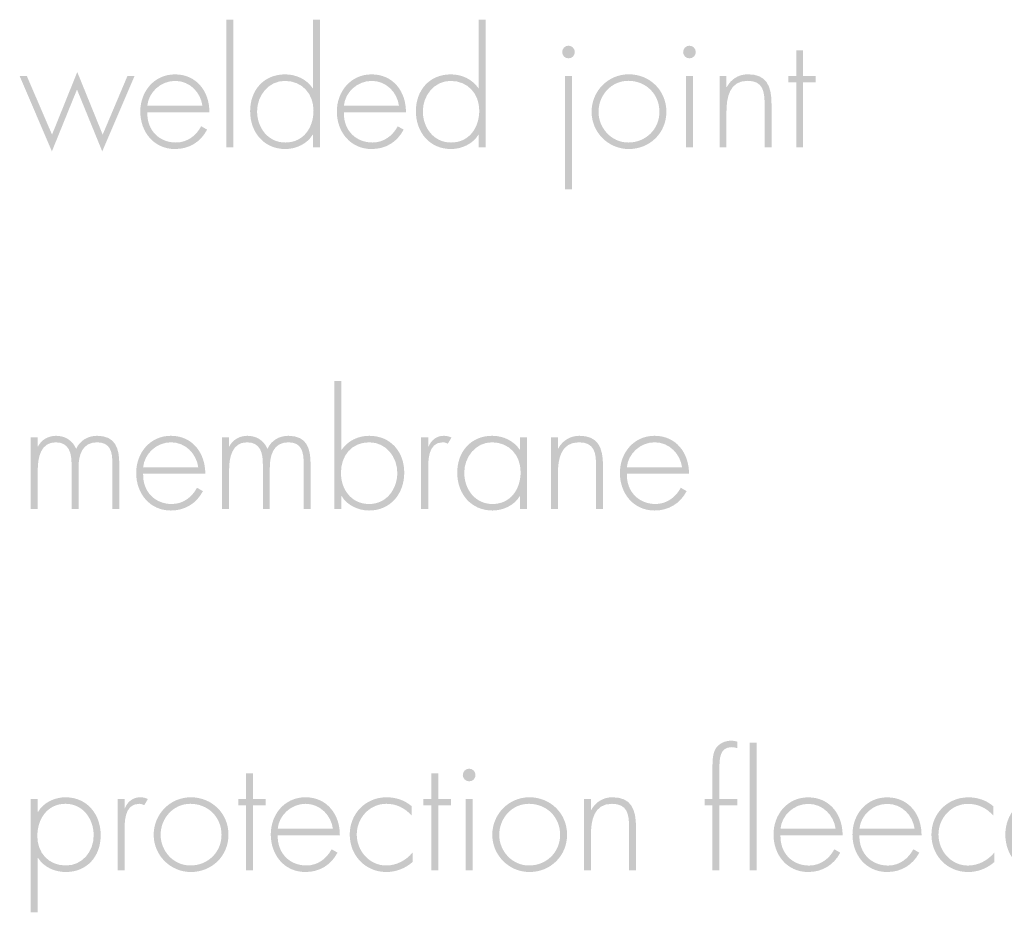
# Model space of a CAD drawing. Extents: x 43 to 173, y 75 to 205.
# Drawn here: x 97 to 111, y 151 to 163 of the extents above; entities that cross this region are included whole.
import ezdxf

# ---------------------------------------------------------------- set-up
doc = ezdxf.new("R2010")
doc.units = 0
doc.header["$MEASUREMENT"] = 0
doc.layers.add('LAYER_1', color=160, linetype='Continuous')

# ---------------------------------------------------------------- blocks, each defined once
blk = doc.blocks.new('AI9-BLK13')
at = {"layer": 'LAYER_1'}
h = blk.add_hatch(color=7, dxfattribs=at)
edge = h.paths.add_edge_path(flags=16)
edge.add_spline(control_points=[(-0.266, -0.847), (-0.266, -0.847), (-0.361, -0.847), (-0.361, -0.847), (-0.361, -0.847), (-0.361, 0.9), (-0.361, 0.9), (-0.361, 0.9), (-0.266, 0.9), (-0.266, 0.9), (-0.266, 0.9), (-0.266, -0.847), (-0.266, -0.847)], knot_values=[0, 0, 0, 0, 1, 1, 1, 2, 2, 2, 3, 3, 3, 4, 4, 4, 4], degree=3, periodic=0)
h = blk.add_hatch(color=7, dxfattribs=at)
edge = h.paths.add_edge_path(flags=16)
edge.add_spline(control_points=[(0.831, -0.341), (0.831, -0.114), (0.676, 0.063), (0.439, 0.063), (0.215, 0.063), (0.06, -0.14), (0.06, -0.351), (0.06, -0.576), (0.209, -0.779), (0.446, -0.779), (0.695, -0.779), (0.831, -0.576), (0.831, -0.341)], knot_values=[0, 0, 0, 0, 1, 1, 1, 2, 2, 2, 3, 3, 3, 4, 4, 4, 4], degree=3, periodic=0)
edge = h.paths.add_edge_path()
edge.add_spline(control_points=[(0.824, -0.671), (0.824, -0.671), (0.82, -0.671), (0.82, -0.671), (0.748, -0.796), (0.592, -0.868), (0.448, -0.868), (0.151, -0.868), (-0.035, -0.637), (-0.035, -0.351), (-0.035, -0.066), (0.149, 0.152), (0.443, 0.152), (0.594, 0.152), (0.738, 0.085), (0.82, -0.038), (0.82, -0.038), (0.824, -0.038), (0.824, -0.038), (0.824, -0.038), (0.824, 0.9), (0.824, 0.9), (0.824, 0.9), (0.92, 0.9), (0.92, 0.9), (0.92, 0.9), (0.92, -0.847), (0.92, -0.847), (0.92, -0.847), (0.824, -0.847), (0.824, -0.847), (0.824, -0.847), (0.824, -0.671), (0.824, -0.671)], knot_values=[0, 0, 0, 0, 1, 1, 1, 2, 2, 2, 3, 3, 3, 4, 4, 4, 5, 5, 5, 6, 6, 6, 7, 7, 7, 8, 8, 8, 9, 9, 9, 10, 10, 10, 11, 11, 11, 11], degree=3, periodic=0)
h = blk.add_hatch(color=7, dxfattribs=at)
edge = h.paths.add_edge_path(flags=16)
edge.add_spline(control_points=[(3.096, -0.341), (3.096, -0.114), (2.941, 0.063), (2.704, 0.063), (2.48, 0.063), (2.325, -0.14), (2.325, -0.351), (2.325, -0.576), (2.473, -0.779), (2.71, -0.779), (2.96, -0.779), (3.096, -0.576), (3.096, -0.341)], knot_values=[0, 0, 0, 0, 1, 1, 1, 2, 2, 2, 3, 3, 3, 4, 4, 4, 4], degree=3, periodic=0)
edge = h.paths.add_edge_path()
edge.add_spline(control_points=[(3.089, -0.671), (3.089, -0.671), (3.085, -0.671), (3.085, -0.671), (3.013, -0.796), (2.856, -0.868), (2.712, -0.868), (2.416, -0.868), (2.23, -0.637), (2.23, -0.351), (2.23, -0.066), (2.414, 0.152), (2.708, 0.152), (2.858, 0.152), (3.002, 0.085), (3.085, -0.038), (3.085, -0.038), (3.089, -0.038), (3.089, -0.038), (3.089, -0.038), (3.089, 0.9), (3.089, 0.9), (3.089, 0.9), (3.185, 0.9), (3.185, 0.9), (3.185, 0.9), (3.185, -0.847), (3.185, -0.847), (3.185, -0.847), (3.089, -0.847), (3.089, -0.847), (3.089, -0.847), (3.089, -0.671), (3.089, -0.671)], knot_values=[0, 0, 0, 0, 1, 1, 1, 2, 2, 2, 3, 3, 3, 4, 4, 4, 5, 5, 5, 6, 6, 6, 7, 7, 7, 8, 8, 8, 9, 9, 9, 10, 10, 10, 11, 11, 11, 11], degree=3, periodic=0)
h = blk.add_hatch(color=7, dxfattribs=at)
edge = h.paths.add_edge_path()
edge.add_spline(control_points=[(-2.742, -0.671), (-2.742, -0.671), (-2.397, 0.184), (-2.397, 0.184), (-2.397, 0.184), (-2.05, -0.671), (-2.05, -0.671), (-2.05, -0.671), (-1.711, 0.131), (-1.711, 0.131), (-1.711, 0.131), (-1.614, 0.131), (-1.614, 0.131), (-1.614, 0.131), (-2.056, -0.9), (-2.056, -0.9), (-2.056, -0.9), (-2.401, -0.055), (-2.401, -0.055), (-2.401, -0.055), (-2.744, -0.9), (-2.744, -0.9), (-2.744, -0.9), (-3.185, 0.131), (-3.185, 0.131), (-3.185, 0.131), (-3.087, 0.131), (-3.087, 0.131), (-3.087, 0.131), (-2.742, -0.671), (-2.742, -0.671)], knot_values=[0, 0, 0, 0, 1, 1, 1, 2, 2, 2, 3, 3, 3, 4, 4, 4, 5, 5, 5, 6, 6, 6, 7, 7, 7, 8, 8, 8, 9, 9, 9, 10, 10, 10, 10], degree=3, periodic=0)
h = blk.add_hatch(color=7, dxfattribs=at)
edge = h.paths.add_edge_path(flags=16)
edge.add_spline(control_points=[(-0.687, -0.277), (-0.71, -0.097), (-0.858, 0.063), (-1.059, 0.063), (-1.258, 0.063), (-1.423, -0.093), (-1.44, -0.277), (-1.44, -0.277), (-0.687, -0.277), (-0.687, -0.277)], knot_values=[0, 0, 0, 0, 1, 1, 1, 2, 2, 2, 3, 3, 3, 3], degree=3, periodic=0)
edge = h.paths.add_edge_path()
edge.add_spline(control_points=[(-1.44, -0.366), (-1.447, -0.614), (-1.275, -0.779), (-1.049, -0.779), (-0.896, -0.779), (-0.774, -0.688), (-0.704, -0.557), (-0.704, -0.557), (-0.623, -0.603), (-0.623, -0.603), (-0.712, -0.773), (-0.869, -0.868), (-1.062, -0.868), (-1.351, -0.868), (-1.536, -0.633), (-1.536, -0.356), (-1.536, -0.083), (-1.347, 0.152), (-1.062, 0.152), (-0.765, 0.152), (-0.589, -0.085), (-0.592, -0.366), (-0.592, -0.366), (-1.44, -0.366), (-1.44, -0.366)], knot_values=[0, 0, 0, 0, 1, 1, 1, 2, 2, 2, 3, 3, 3, 4, 4, 4, 5, 5, 5, 6, 6, 6, 7, 7, 7, 8, 8, 8, 8], degree=3, periodic=0)
h = blk.add_hatch(color=7, dxfattribs=at)
edge = h.paths.add_edge_path()
edge.add_spline(control_points=[(1.999, -0.277), (1.976, -0.097), (1.828, 0.063), (1.627, 0.063), (1.428, 0.063), (1.263, -0.093), (1.246, -0.277), (1.246, -0.277), (1.999, -0.277), (1.999, -0.277)], knot_values=[0, 0, 0, 0, 1, 1, 1, 2, 2, 2, 3, 3, 3, 3], degree=3, periodic=0)
edge = h.paths.add_edge_path()
edge.add_spline(control_points=[(1.246, -0.366), (1.239, -0.614), (1.411, -0.779), (1.637, -0.779), (1.79, -0.779), (1.912, -0.688), (1.982, -0.557), (1.982, -0.557), (2.063, -0.603), (2.063, -0.603), (1.974, -0.773), (1.817, -0.868), (1.625, -0.868), (1.335, -0.868), (1.15, -0.633), (1.15, -0.356), (1.15, -0.083), (1.339, 0.152), (1.625, 0.152), (1.921, 0.152), (2.097, -0.085), (2.094, -0.366), (2.094, -0.366), (1.246, -0.366), (1.246, -0.366)], knot_values=[0, 0, 0, 0, 1, 1, 1, 2, 2, 2, 3, 3, 3, 4, 4, 4, 5, 5, 5, 6, 6, 6, 7, 7, 7, 8, 8, 8, 8], degree=3, periodic=0)
blk = doc.blocks.new('AI9-BLK12')
at = {"layer": 'LAYER_1'}
h = blk.add_hatch(color=7, dxfattribs=at)
edge = h.paths.add_edge_path()
edge.add_spline(control_points=[(-1.599, -0.981), (-1.599, -0.981), (-1.694, -0.981), (-1.694, -0.981), (-1.694, -0.981), (-1.694, 0.568), (-1.694, 0.568), (-1.694, 0.568), (-1.599, 0.568), (-1.599, 0.568), (-1.599, 0.568), (-1.599, -0.981), (-1.599, -0.981)], knot_values=[0, 0, 0, 0, 1, 1, 1, 2, 2, 2, 3, 3, 3, 4, 4, 4, 4], degree=3, periodic=0)
edge = h.paths.add_edge_path()
edge.add_spline(control_points=[(-1.559, 0.894), (-1.559, 0.846), (-1.597, 0.808), (-1.646, 0.808), (-1.694, 0.808), (-1.732, 0.846), (-1.732, 0.894), (-1.732, 0.941), (-1.694, 0.981), (-1.646, 0.981), (-1.597, 0.981), (-1.559, 0.941), (-1.559, 0.894)], knot_values=[0, 0, 0, 0, 1, 1, 1, 2, 2, 2, 3, 3, 3, 4, 4, 4, 4], degree=3, periodic=0)
h = blk.add_hatch(color=7, dxfattribs=at)
edge = h.paths.add_edge_path(flags=16)
edge.add_spline(control_points=[(0.054, 0.568), (0.054, 0.568), (-0.041, 0.568), (-0.041, 0.568), (-0.041, 0.568), (-0.041, -0.41), (-0.041, -0.41), (-0.041, -0.41), (0.054, -0.41), (0.054, -0.41), (0.054, -0.41), (0.054, 0.568), (0.054, 0.568)], knot_values=[0, 0, 0, 0, 1, 1, 1, 2, 2, 2, 3, 3, 3, 4, 4, 4, 4], degree=3, periodic=0)
edge = h.paths.add_edge_path(flags=16)
edge.add_spline(control_points=[(0.007, 0.981), (-0.041, 0.981), (-0.079, 0.941), (-0.079, 0.894), (-0.079, 0.846), (-0.041, 0.808), (0.007, 0.808), (0.056, 0.808), (0.094, 0.846), (0.094, 0.894), (0.094, 0.941), (0.056, 0.981), (0.007, 0.981)], knot_values=[0, 0, 0, 0, 1, 1, 1, 2, 2, 2, 3, 3, 3, 4, 4, 4, 4], degree=3, periodic=0)
h = blk.add_hatch(color=7, dxfattribs=at)
edge = h.paths.add_edge_path(flags=16)
edge.add_spline(control_points=[(1.561, -0.41), (1.561, -0.41), (1.466, -0.41), (1.466, -0.41), (1.466, -0.41), (1.466, 0.479), (1.466, 0.479), (1.466, 0.479), (1.358, 0.479), (1.358, 0.479), (1.358, 0.479), (1.358, 0.568), (1.358, 0.568), (1.358, 0.568), (1.466, 0.568), (1.466, 0.568), (1.466, 0.568), (1.466, 0.918), (1.466, 0.918), (1.466, 0.918), (1.561, 0.918), (1.561, 0.918), (1.561, 0.918), (1.561, 0.568), (1.561, 0.568), (1.561, 0.568), (1.732, 0.568), (1.732, 0.568), (1.732, 0.568), (1.732, 0.479), (1.732, 0.479), (1.732, 0.479), (1.561, 0.479), (1.561, 0.479), (1.561, 0.479), (1.561, -0.41), (1.561, -0.41)], knot_values=[0, 0, 0, 0, 1, 1, 1, 2, 2, 2, 3, 3, 3, 4, 4, 4, 5, 5, 5, 6, 6, 6, 7, 7, 7, 8, 8, 8, 9, 9, 9, 10, 10, 10, 11, 11, 11, 12, 12, 12, 12], degree=3, periodic=0)
h = blk.add_hatch(color=7, dxfattribs=at)
edge = h.paths.add_edge_path(flags=16)
edge.add_spline(control_points=[(-1.235, 0.077), (-1.235, -0.145), (-1.059, -0.342), (-0.829, -0.342), (-0.59, -0.342), (-0.403, -0.16), (-0.403, 0.077), (-0.403, 0.319), (-0.587, 0.501), (-0.829, 0.501), (-1.062, 0.501), (-1.235, 0.304), (-1.235, 0.077)], knot_values=[0, 0, 0, 0, 1, 1, 1, 2, 2, 2, 3, 3, 3, 4, 4, 4, 4], degree=3, periodic=0)
edge = h.paths.add_edge_path()
edge.add_spline(control_points=[(-0.308, 0.079), (-0.308, -0.211), (-0.534, -0.431), (-0.822, -0.431), (-1.104, -0.431), (-1.33, -0.2), (-1.33, 0.077), (-1.33, 0.359), (-1.106, 0.59), (-0.822, 0.59), (-0.534, 0.59), (-0.308, 0.369), (-0.308, 0.079)], knot_values=[0, 0, 0, 0, 1, 1, 1, 2, 2, 2, 3, 3, 3, 4, 4, 4, 4], degree=3, periodic=0)
h = blk.add_hatch(color=7, dxfattribs=at)
edge = h.paths.add_edge_path()
edge.add_spline(control_points=[(0.513, 0.416), (0.513, 0.416), (0.518, 0.416), (0.518, 0.416), (0.575, 0.524), (0.68, 0.59), (0.807, 0.59), (1.06, 0.59), (1.129, 0.433), (1.129, 0.181), (1.129, 0.181), (1.129, -0.41), (1.129, -0.41), (1.129, -0.41), (1.034, -0.41), (1.034, -0.41), (1.034, -0.41), (1.034, 0.181), (1.034, 0.181), (1.034, 0.357), (1.013, 0.501), (0.799, 0.501), (0.554, 0.501), (0.513, 0.272), (0.513, 0.073), (0.513, 0.073), (0.513, -0.41), (0.513, -0.41), (0.513, -0.41), (0.418, -0.41), (0.418, -0.41), (0.418, -0.41), (0.418, 0.568), (0.418, 0.568), (0.418, 0.568), (0.513, 0.568), (0.513, 0.568), (0.513, 0.568), (0.513, 0.416), (0.513, 0.416)], knot_values=[0, 0, 0, 0, 1, 1, 1, 2, 2, 2, 3, 3, 3, 4, 4, 4, 5, 5, 5, 6, 6, 6, 7, 7, 7, 8, 8, 8, 9, 9, 9, 10, 10, 10, 11, 11, 11, 12, 12, 12, 13, 13, 13, 13], degree=3, periodic=0)
blk = doc.blocks.new('AI9-BLK10')
at = {"layer": 'LAYER_1'}
h = blk.add_hatch(color=7, dxfattribs=at)
edge = h.paths.add_edge_path(flags=16)
edge.add_spline(control_points=[(0.511, -0.367), (0.511, -0.153), (0.357, 0.048), (0.13, 0.048), (-0.117, 0.048), (-0.259, -0.137), (-0.259, -0.369), (-0.259, -0.598), (-0.115, -0.795), (0.126, -0.795), (0.365, -0.795), (0.511, -0.592), (0.511, -0.367)], knot_values=[0, 0, 0, 0, 1, 1, 1, 2, 2, 2, 3, 3, 3, 4, 4, 4, 4], degree=3, periodic=0)
edge = h.paths.add_edge_path()
edge.add_spline(control_points=[(-0.348, 0.884), (-0.348, 0.884), (-0.253, 0.884), (-0.253, 0.884), (-0.253, 0.884), (-0.253, -0.054), (-0.253, -0.054), (-0.253, -0.054), (-0.249, -0.054), (-0.249, -0.054), (-0.166, 0.069), (-0.022, 0.137), (0.128, 0.137), (0.42, 0.137), (0.606, -0.082), (0.606, -0.367), (0.606, -0.653), (0.42, -0.884), (0.124, -0.884), (-0.02, -0.884), (-0.177, -0.812), (-0.249, -0.687), (-0.249, -0.687), (-0.253, -0.687), (-0.253, -0.687), (-0.253, -0.687), (-0.253, -0.863), (-0.253, -0.863), (-0.253, -0.863), (-0.348, -0.863), (-0.348, -0.863), (-0.348, -0.863), (-0.348, 0.884), (-0.348, 0.884)], knot_values=[0, 0, 0, 0, 1, 1, 1, 2, 2, 2, 3, 3, 3, 4, 4, 4, 5, 5, 5, 6, 6, 6, 7, 7, 7, 8, 8, 8, 9, 9, 9, 10, 10, 10, 11, 11, 11, 11], degree=3, periodic=0)
h = blk.add_hatch(color=7, dxfattribs=at)
edge = h.paths.add_edge_path()
edge.add_spline(control_points=[(-4.402, -0.007), (-4.402, -0.007), (-4.397, -0.007), (-4.397, -0.007), (-4.353, 0.084), (-4.255, 0.137), (-4.152, 0.137), (-4.027, 0.137), (-3.927, 0.073), (-3.877, -0.041), (-3.824, 0.075), (-3.716, 0.137), (-3.591, 0.137), (-3.339, 0.137), (-3.288, -0.035), (-3.288, -0.249), (-3.288, -0.249), (-3.288, -0.863), (-3.288, -0.863), (-3.288, -0.863), (-3.383, -0.863), (-3.383, -0.863), (-3.383, -0.863), (-3.383, -0.236), (-3.383, -0.236), (-3.383, -0.086), (-3.407, 0.048), (-3.593, 0.048), (-3.796, 0.048), (-3.845, -0.13), (-3.845, -0.299), (-3.845, -0.299), (-3.845, -0.863), (-3.845, -0.863), (-3.845, -0.863), (-3.94, -0.863), (-3.94, -0.863), (-3.94, -0.863), (-3.94, -0.259), (-3.94, -0.259), (-3.94, -0.107), (-3.968, 0.048), (-4.158, 0.048), (-4.363, 0.048), (-4.402, -0.166), (-4.402, -0.325), (-4.402, -0.325), (-4.402, -0.863), (-4.402, -0.863), (-4.402, -0.863), (-4.497, -0.863), (-4.497, -0.863), (-4.497, -0.863), (-4.497, 0.115), (-4.497, 0.115), (-4.497, 0.115), (-4.402, 0.115), (-4.402, 0.115), (-4.402, 0.115), (-4.402, -0.007), (-4.402, -0.007)], knot_values=[0, 0, 0, 0, 1, 1, 1, 2, 2, 2, 3, 3, 3, 4, 4, 4, 5, 5, 5, 6, 6, 6, 7, 7, 7, 8, 8, 8, 9, 9, 9, 10, 10, 10, 11, 11, 11, 12, 12, 12, 13, 13, 13, 14, 14, 14, 15, 15, 15, 16, 16, 16, 17, 17, 17, 18, 18, 18, 19, 19, 19, 20, 20, 20, 20], degree=3, periodic=0)
h = blk.add_hatch(color=7, dxfattribs=at)
edge = h.paths.add_edge_path()
edge.add_spline(control_points=[(-2.209, -0.293), (-2.232, -0.113), (-2.38, 0.048), (-2.581, 0.048), (-2.78, 0.048), (-2.945, -0.109), (-2.962, -0.293), (-2.962, -0.293), (-2.209, -0.293), (-2.209, -0.293)], knot_values=[0, 0, 0, 0, 1, 1, 1, 2, 2, 2, 3, 3, 3, 3], degree=3, periodic=0)
edge = h.paths.add_edge_path()
edge.add_spline(control_points=[(-2.962, -0.382), (-2.969, -0.63), (-2.797, -0.795), (-2.571, -0.795), (-2.418, -0.795), (-2.295, -0.704), (-2.226, -0.573), (-2.226, -0.573), (-2.145, -0.619), (-2.145, -0.619), (-2.234, -0.788), (-2.391, -0.884), (-2.583, -0.884), (-2.873, -0.884), (-3.057, -0.649), (-3.057, -0.371), (-3.057, -0.098), (-2.869, 0.137), (-2.583, 0.137), (-2.287, 0.137), (-2.111, -0.101), (-2.113, -0.382), (-2.113, -0.382), (-2.962, -0.382), (-2.962, -0.382)], knot_values=[0, 0, 0, 0, 1, 1, 1, 2, 2, 2, 3, 3, 3, 4, 4, 4, 5, 5, 5, 6, 6, 6, 7, 7, 7, 8, 8, 8, 8], degree=3, periodic=0)
h = blk.add_hatch(color=7, dxfattribs=at)
edge = h.paths.add_edge_path(flags=16)
edge.add_spline(control_points=[(-1.787, -0.007), (-1.787, -0.007), (-1.783, -0.007), (-1.783, -0.007), (-1.739, 0.084), (-1.641, 0.137), (-1.538, 0.137), (-1.413, 0.137), (-1.313, 0.073), (-1.263, -0.041), (-1.21, 0.075), (-1.102, 0.137), (-0.977, 0.137), (-0.725, 0.137), (-0.674, -0.035), (-0.674, -0.249), (-0.674, -0.249), (-0.674, -0.863), (-0.674, -0.863), (-0.674, -0.863), (-0.769, -0.863), (-0.769, -0.863), (-0.769, -0.863), (-0.769, -0.236), (-0.769, -0.236), (-0.769, -0.086), (-0.793, 0.048), (-0.979, 0.048), (-1.182, 0.048), (-1.231, -0.13), (-1.231, -0.299), (-1.231, -0.299), (-1.231, -0.863), (-1.231, -0.863), (-1.231, -0.863), (-1.326, -0.863), (-1.326, -0.863), (-1.326, -0.863), (-1.326, -0.259), (-1.326, -0.259), (-1.326, -0.107), (-1.353, 0.048), (-1.544, 0.048), (-1.749, 0.048), (-1.787, -0.166), (-1.787, -0.325), (-1.787, -0.325), (-1.787, -0.863), (-1.787, -0.863), (-1.787, -0.863), (-1.883, -0.863), (-1.883, -0.863), (-1.883, -0.863), (-1.883, 0.115), (-1.883, 0.115), (-1.883, 0.115), (-1.787, 0.115), (-1.787, 0.115), (-1.787, 0.115), (-1.787, -0.007), (-1.787, -0.007)], knot_values=[0, 0, 0, 0, 1, 1, 1, 2, 2, 2, 3, 3, 3, 4, 4, 4, 5, 5, 5, 6, 6, 6, 7, 7, 7, 8, 8, 8, 9, 9, 9, 10, 10, 10, 11, 11, 11, 12, 12, 12, 13, 13, 13, 14, 14, 14, 15, 15, 15, 16, 16, 16, 17, 17, 17, 18, 18, 18, 19, 19, 19, 20, 20, 20, 20], degree=3, periodic=0)
h = blk.add_hatch(color=7, dxfattribs=at)
edge = h.paths.add_edge_path()
edge.add_spline(control_points=[(0.933, -0.012), (0.933, -0.012), (0.937, -0.012), (0.937, -0.012), (0.975, 0.077), (1.045, 0.137), (1.148, 0.137), (1.186, 0.137), (1.218, 0.128), (1.252, 0.113), (1.252, 0.113), (1.201, 0.029), (1.201, 0.029), (1.178, 0.041), (1.159, 0.048), (1.134, 0.048), (0.92, 0.048), (0.933, -0.219), (0.933, -0.363), (0.933, -0.363), (0.933, -0.863), (0.933, -0.863), (0.933, -0.863), (0.837, -0.863), (0.837, -0.863), (0.837, -0.863), (0.837, 0.115), (0.837, 0.115), (0.837, 0.115), (0.933, 0.115), (0.933, 0.115), (0.933, 0.115), (0.933, -0.012), (0.933, -0.012)], knot_values=[0, 0, 0, 0, 1, 1, 1, 2, 2, 2, 3, 3, 3, 4, 4, 4, 5, 5, 5, 6, 6, 6, 7, 7, 7, 8, 8, 8, 9, 9, 9, 10, 10, 10, 11, 11, 11, 11], degree=3, periodic=0)
h = blk.add_hatch(color=7, dxfattribs=at)
edge = h.paths.add_edge_path(flags=16)
edge.add_spline(control_points=[(1.426, -0.367), (1.426, -0.592), (1.574, -0.795), (1.811, -0.795), (2.061, -0.795), (2.196, -0.592), (2.196, -0.357), (2.196, -0.13), (2.041, 0.048), (1.804, 0.048), (1.58, 0.048), (1.426, -0.156), (1.426, -0.367)], knot_values=[0, 0, 0, 0, 1, 1, 1, 2, 2, 2, 3, 3, 3, 4, 4, 4, 4], degree=3, periodic=0)
edge = h.paths.add_edge_path()
edge.add_spline(control_points=[(2.285, -0.863), (2.285, -0.863), (2.19, -0.863), (2.19, -0.863), (2.19, -0.863), (2.19, -0.687), (2.19, -0.687), (2.19, -0.687), (2.185, -0.687), (2.185, -0.687), (2.113, -0.812), (1.957, -0.884), (1.813, -0.884), (1.517, -0.884), (1.33, -0.653), (1.33, -0.367), (1.33, -0.082), (1.515, 0.137), (1.809, 0.137), (1.959, 0.137), (2.103, 0.069), (2.185, -0.054), (2.185, -0.054), (2.19, -0.054), (2.19, -0.054), (2.19, -0.054), (2.19, 0.115), (2.19, 0.115), (2.19, 0.115), (2.285, 0.115), (2.285, 0.115), (2.285, 0.115), (2.285, -0.863), (2.285, -0.863)], knot_values=[0, 0, 0, 0, 1, 1, 1, 2, 2, 2, 3, 3, 3, 4, 4, 4, 5, 5, 5, 6, 6, 6, 7, 7, 7, 8, 8, 8, 9, 9, 9, 10, 10, 10, 11, 11, 11, 11], degree=3, periodic=0)
h = blk.add_hatch(color=7, dxfattribs=at)
edge = h.paths.add_edge_path()
edge.add_spline(control_points=[(2.706, -0.037), (2.706, -0.037), (2.71, -0.037), (2.71, -0.037), (2.768, 0.071), (2.873, 0.137), (3, 0.137), (3.252, 0.137), (3.322, -0.02), (3.322, -0.272), (3.322, -0.272), (3.322, -0.863), (3.322, -0.863), (3.322, -0.863), (3.227, -0.863), (3.227, -0.863), (3.227, -0.863), (3.227, -0.272), (3.227, -0.272), (3.227, -0.096), (3.206, 0.048), (2.992, 0.048), (2.746, 0.048), (2.706, -0.181), (2.706, -0.38), (2.706, -0.38), (2.706, -0.863), (2.706, -0.863), (2.706, -0.863), (2.611, -0.863), (2.611, -0.863), (2.611, -0.863), (2.611, 0.115), (2.611, 0.115), (2.611, 0.115), (2.706, 0.115), (2.706, 0.115), (2.706, 0.115), (2.706, -0.037), (2.706, -0.037)], knot_values=[0, 0, 0, 0, 1, 1, 1, 2, 2, 2, 3, 3, 3, 4, 4, 4, 5, 5, 5, 6, 6, 6, 7, 7, 7, 8, 8, 8, 9, 9, 9, 10, 10, 10, 11, 11, 11, 12, 12, 12, 13, 13, 13, 13], degree=3, periodic=0)
h = blk.add_hatch(color=7, dxfattribs=at)
edge = h.paths.add_edge_path()
edge.add_spline(control_points=[(3.648, -0.293), (3.665, -0.109), (3.83, 0.048), (4.029, 0.048), (4.23, 0.048), (4.378, -0.113), (4.402, -0.293), (4.402, -0.293), (3.648, -0.293), (3.648, -0.293)], knot_values=[0, 0, 0, 0, 1, 1, 1, 2, 2, 2, 3, 3, 3, 3], degree=3, periodic=0)
edge = h.paths.add_edge_path(flags=16)
edge.add_spline(control_points=[(4.497, -0.382), (4.499, -0.101), (4.323, 0.137), (4.027, 0.137), (3.741, 0.137), (3.553, -0.098), (3.553, -0.371), (3.553, -0.649), (3.737, -0.884), (4.027, -0.884), (4.22, -0.884), (4.376, -0.788), (4.465, -0.619), (4.465, -0.619), (4.385, -0.573), (4.385, -0.573), (4.315, -0.704), (4.192, -0.795), (4.04, -0.795), (3.813, -0.795), (3.642, -0.63), (3.648, -0.382), (3.648, -0.382), (4.497, -0.382), (4.497, -0.382)], knot_values=[0, 0, 0, 0, 1, 1, 1, 2, 2, 2, 3, 3, 3, 4, 4, 4, 5, 5, 5, 6, 6, 6, 7, 7, 7, 8, 8, 8, 8], degree=3, periodic=0)
blk = doc.blocks.new('AI9-BLK8')
at = {"layer": 'LAYER_1'}
h = blk.add_hatch(color=7, dxfattribs=at)
edge = h.paths.add_edge_path()
edge.add_spline(control_points=[(1.902, 0.568), (1.902, 0.568), (1.807, 0.568), (1.807, 0.568), (1.807, 0.568), (1.807, -0.41), (1.807, -0.41), (1.807, -0.41), (1.902, -0.41), (1.902, -0.41), (1.902, -0.41), (1.902, 0.568), (1.902, 0.568)], knot_values=[0, 0, 0, 0, 1, 1, 1, 2, 2, 2, 3, 3, 3, 4, 4, 4, 4], degree=3, periodic=0)
edge = h.paths.add_edge_path()
edge.add_spline(control_points=[(1.855, 0.981), (1.807, 0.981), (1.768, 0.941), (1.768, 0.894), (1.768, 0.846), (1.807, 0.808), (1.855, 0.808), (1.904, 0.808), (1.942, 0.846), (1.942, 0.894), (1.942, 0.941), (1.904, 0.981), (1.855, 0.981)], knot_values=[0, 0, 0, 0, 1, 1, 1, 2, 2, 2, 3, 3, 3, 4, 4, 4, 4], degree=3, periodic=0)
h = blk.add_hatch(color=7, dxfattribs=at)
edge = h.paths.add_edge_path(flags=16)
edge.add_spline(control_points=[(-1.098, 0.479), (-1.098, 0.479), (-0.926, 0.479), (-0.926, 0.479), (-0.926, 0.479), (-0.926, 0.568), (-0.926, 0.568), (-0.926, 0.568), (-1.098, 0.568), (-1.098, 0.568), (-1.098, 0.568), (-1.098, 0.918), (-1.098, 0.918), (-1.098, 0.918), (-1.193, 0.918), (-1.193, 0.918), (-1.193, 0.918), (-1.193, 0.568), (-1.193, 0.568), (-1.193, 0.568), (-1.301, 0.568), (-1.301, 0.568), (-1.301, 0.568), (-1.301, 0.479), (-1.301, 0.479), (-1.301, 0.479), (-1.193, 0.479), (-1.193, 0.479), (-1.193, 0.479), (-1.193, -0.41), (-1.193, -0.41), (-1.193, -0.41), (-1.098, -0.41), (-1.098, -0.41), (-1.098, -0.41), (-1.098, 0.479), (-1.098, 0.479)], knot_values=[0, 0, 0, 0, 1, 1, 1, 2, 2, 2, 3, 3, 3, 4, 4, 4, 5, 5, 5, 6, 6, 6, 7, 7, 7, 8, 8, 8, 9, 9, 9, 10, 10, 10, 11, 11, 11, 12, 12, 12, 12], degree=3, periodic=0)
h = blk.add_hatch(color=7, dxfattribs=at)
edge = h.paths.add_edge_path(flags=16)
edge.add_spline(control_points=[(1.434, 0.479), (1.434, 0.479), (1.606, 0.479), (1.606, 0.479), (1.606, 0.479), (1.606, 0.568), (1.606, 0.568), (1.606, 0.568), (1.434, 0.568), (1.434, 0.568), (1.434, 0.568), (1.434, 0.918), (1.434, 0.918), (1.434, 0.918), (1.339, 0.918), (1.339, 0.918), (1.339, 0.918), (1.339, 0.568), (1.339, 0.568), (1.339, 0.568), (1.231, 0.568), (1.231, 0.568), (1.231, 0.568), (1.231, 0.479), (1.231, 0.479), (1.231, 0.479), (1.339, 0.479), (1.339, 0.479), (1.339, 0.479), (1.339, -0.41), (1.339, -0.41), (1.339, -0.41), (1.434, -0.41), (1.434, -0.41), (1.434, -0.41), (1.434, 0.479), (1.434, 0.479)], knot_values=[0, 0, 0, 0, 1, 1, 1, 2, 2, 2, 3, 3, 3, 4, 4, 4, 5, 5, 5, 6, 6, 6, 7, 7, 7, 8, 8, 8, 9, 9, 9, 10, 10, 10, 11, 11, 11, 12, 12, 12, 12], degree=3, periodic=0)
h = blk.add_hatch(color=7, dxfattribs=at)
edge = h.paths.add_edge_path(flags=16)
edge.add_spline(control_points=[(-4.046, 0.058), (-4.046, -0.17), (-3.891, -0.342), (-3.657, -0.342), (-3.428, -0.342), (-3.276, -0.149), (-3.276, 0.069), (-3.276, 0.293), (-3.422, 0.501), (-3.661, 0.501), (-3.91, 0.501), (-4.046, 0.293), (-4.046, 0.058)], knot_values=[0, 0, 0, 0, 1, 1, 1, 2, 2, 2, 3, 3, 3, 4, 4, 4, 4], degree=3, periodic=0)
edge = h.paths.add_edge_path()
edge.add_spline(control_points=[(-4.04, 0.393), (-4.04, 0.393), (-4.035, 0.393), (-4.035, 0.393), (-3.963, 0.518), (-3.807, 0.59), (-3.663, 0.59), (-3.364, 0.59), (-3.18, 0.357), (-3.18, 0.071), (-3.18, -0.215), (-3.364, -0.431), (-3.659, -0.431), (-3.809, -0.431), (-3.955, -0.365), (-4.035, -0.24), (-4.035, -0.24), (-4.04, -0.24), (-4.04, -0.24), (-4.04, -0.24), (-4.04, -0.981), (-4.04, -0.981), (-4.04, -0.981), (-4.135, -0.981), (-4.135, -0.981), (-4.135, -0.981), (-4.135, 0.568), (-4.135, 0.568), (-4.135, 0.568), (-4.04, 0.568), (-4.04, 0.568), (-4.04, 0.568), (-4.04, 0.393), (-4.04, 0.393)], knot_values=[0, 0, 0, 0, 1, 1, 1, 2, 2, 2, 3, 3, 3, 4, 4, 4, 5, 5, 5, 6, 6, 6, 7, 7, 7, 8, 8, 8, 9, 9, 9, 10, 10, 10, 11, 11, 11, 11], degree=3, periodic=0)
h = blk.add_hatch(color=7, dxfattribs=at)
edge = h.paths.add_edge_path(flags=16)
edge.add_spline(control_points=[(-2.854, 0.568), (-2.854, 0.568), (-2.95, 0.568), (-2.95, 0.568), (-2.95, 0.568), (-2.95, -0.41), (-2.95, -0.41), (-2.95, -0.41), (-2.854, -0.41), (-2.854, -0.41), (-2.854, -0.41), (-2.854, 0.09), (-2.854, 0.09), (-2.854, 0.234), (-2.867, 0.501), (-2.653, 0.501), (-2.628, 0.501), (-2.609, 0.494), (-2.585, 0.482), (-2.585, 0.482), (-2.535, 0.566), (-2.535, 0.566), (-2.569, 0.581), (-2.6, 0.59), (-2.638, 0.59), (-2.742, 0.59), (-2.812, 0.53), (-2.85, 0.441), (-2.85, 0.441), (-2.854, 0.441), (-2.854, 0.441), (-2.854, 0.441), (-2.854, 0.568), (-2.854, 0.568)], knot_values=[0, 0, 0, 0, 1, 1, 1, 2, 2, 2, 3, 3, 3, 4, 4, 4, 5, 5, 5, 6, 6, 6, 7, 7, 7, 8, 8, 8, 9, 9, 9, 10, 10, 10, 11, 11, 11, 11], degree=3, periodic=0)
h = blk.add_hatch(color=7, dxfattribs=at)
edge = h.paths.add_edge_path(flags=16)
edge.add_spline(control_points=[(-2.361, 0.077), (-2.361, -0.145), (-2.185, -0.342), (-1.955, -0.342), (-1.716, -0.342), (-1.529, -0.16), (-1.529, 0.077), (-1.529, 0.319), (-1.713, 0.501), (-1.955, 0.501), (-2.188, 0.501), (-2.361, 0.304), (-2.361, 0.077)], knot_values=[0, 0, 0, 0, 1, 1, 1, 2, 2, 2, 3, 3, 3, 4, 4, 4, 4], degree=3, periodic=0)
edge = h.paths.add_edge_path()
edge.add_spline(control_points=[(-1.434, 0.079), (-1.434, -0.211), (-1.66, -0.431), (-1.948, -0.431), (-2.23, -0.431), (-2.456, -0.2), (-2.456, 0.077), (-2.456, 0.359), (-2.232, 0.59), (-1.948, 0.59), (-1.66, 0.59), (-1.434, 0.369), (-1.434, 0.079)], knot_values=[0, 0, 0, 0, 1, 1, 1, 2, 2, 2, 3, 3, 3, 4, 4, 4, 4], degree=3, periodic=0)
h = blk.add_hatch(color=7, dxfattribs=at)
edge = h.paths.add_edge_path(flags=16)
edge.add_spline(control_points=[(-0.007, 0.16), (-0.031, 0.34), (-0.179, 0.501), (-0.38, 0.501), (-0.579, 0.501), (-0.744, 0.344), (-0.761, 0.16), (-0.761, 0.16), (-0.007, 0.16), (-0.007, 0.16)], knot_values=[0, 0, 0, 0, 1, 1, 1, 2, 2, 2, 3, 3, 3, 3], degree=3, periodic=0)
edge = h.paths.add_edge_path()
edge.add_spline(control_points=[(-0.761, 0.071), (-0.767, -0.177), (-0.596, -0.342), (-0.369, -0.342), (-0.217, -0.342), (-0.094, -0.251), (-0.024, -0.12), (-0.024, -0.12), (0.056, -0.166), (0.056, -0.166), (-0.033, -0.335), (-0.189, -0.431), (-0.382, -0.431), (-0.672, -0.431), (-0.856, -0.196), (-0.856, 0.082), (-0.856, 0.355), (-0.668, 0.59), (-0.382, 0.59), (-0.086, 0.59), (0.09, 0.353), (0.088, 0.071), (0.088, 0.071), (-0.761, 0.071), (-0.761, 0.071)], knot_values=[0, 0, 0, 0, 1, 1, 1, 2, 2, 2, 3, 3, 3, 4, 4, 4, 5, 5, 5, 6, 6, 6, 7, 7, 7, 8, 8, 8, 8], degree=3, periodic=0)
h = blk.add_hatch(color=7, dxfattribs=at)
edge = h.paths.add_edge_path()
edge.add_spline(control_points=[(1.068, 0.469), (0.971, 0.551), (0.854, 0.59), (0.727, 0.59), (0.439, 0.59), (0.223, 0.365), (0.223, 0.082), (0.223, -0.204), (0.435, -0.431), (0.725, -0.431), (0.856, -0.431), (0.981, -0.382), (1.081, -0.295), (1.081, -0.295), (1.081, -0.166), (1.081, -0.166), (0.992, -0.274), (0.86, -0.342), (0.721, -0.342), (0.49, -0.342), (0.319, -0.141), (0.319, 0.082), (0.319, 0.304), (0.492, 0.501), (0.723, 0.501), (0.863, 0.501), (0.975, 0.443), (1.068, 0.342), (1.068, 0.342), (1.068, 0.469), (1.068, 0.469)], knot_values=[0, 0, 0, 0, 1, 1, 1, 2, 2, 2, 3, 3, 3, 4, 4, 4, 5, 5, 5, 6, 6, 6, 7, 7, 7, 8, 8, 8, 9, 9, 9, 10, 10, 10, 10], degree=3, periodic=0)
h = blk.add_hatch(color=7, dxfattribs=at)
edge = h.paths.add_edge_path(flags=16)
edge.add_spline(control_points=[(2.266, 0.077), (2.266, -0.145), (2.442, -0.342), (2.672, -0.342), (2.912, -0.342), (3.098, -0.16), (3.098, 0.077), (3.098, 0.319), (2.914, 0.501), (2.672, 0.501), (2.439, 0.501), (2.266, 0.304), (2.266, 0.077)], knot_values=[0, 0, 0, 0, 1, 1, 1, 2, 2, 2, 3, 3, 3, 4, 4, 4, 4], degree=3, periodic=0)
edge = h.paths.add_edge_path()
edge.add_spline(control_points=[(3.193, 0.079), (3.193, -0.211), (2.966, -0.431), (2.679, -0.431), (2.397, -0.431), (2.171, -0.2), (2.171, 0.077), (2.171, 0.359), (2.395, 0.59), (2.679, 0.59), (2.966, 0.59), (3.193, 0.369), (3.193, 0.079)], knot_values=[0, 0, 0, 0, 1, 1, 1, 2, 2, 2, 3, 3, 3, 4, 4, 4, 4], degree=3, periodic=0)
h = blk.add_hatch(color=7, dxfattribs=at)
edge = h.paths.add_edge_path(flags=16)
edge.add_spline(control_points=[(3.519, 0.568), (3.519, 0.568), (3.424, 0.568), (3.424, 0.568), (3.424, 0.568), (3.424, -0.41), (3.424, -0.41), (3.424, -0.41), (3.519, -0.41), (3.519, -0.41), (3.519, -0.41), (3.519, 0.073), (3.519, 0.073), (3.519, 0.272), (3.559, 0.501), (3.805, 0.501), (4.018, 0.501), (4.04, 0.357), (4.04, 0.181), (4.04, 0.181), (4.04, -0.41), (4.04, -0.41), (4.04, -0.41), (4.135, -0.41), (4.135, -0.41), (4.135, -0.41), (4.135, 0.181), (4.135, 0.181), (4.135, 0.433), (4.065, 0.59), (3.813, 0.59), (3.686, 0.59), (3.58, 0.524), (3.523, 0.416), (3.523, 0.416), (3.519, 0.416), (3.519, 0.416), (3.519, 0.416), (3.519, 0.568), (3.519, 0.568)], knot_values=[0, 0, 0, 0, 1, 1, 1, 2, 2, 2, 3, 3, 3, 4, 4, 4, 5, 5, 5, 6, 6, 6, 7, 7, 7, 8, 8, 8, 9, 9, 9, 10, 10, 10, 11, 11, 11, 12, 12, 12, 13, 13, 13, 13], degree=3, periodic=0)
blk = doc.blocks.new('AI9-BLK7')
at = {"layer": 'LAYER_1'}
h = blk.add_hatch(color=7, dxfattribs=at)
edge = h.paths.add_edge_path()
edge.add_spline(control_points=[(-1.816, -0.876), (-1.816, -0.876), (-1.911, -0.876), (-1.911, -0.876), (-1.911, -0.876), (-1.911, 0.87), (-1.911, 0.87), (-1.911, 0.87), (-1.816, 0.87), (-1.816, 0.87), (-1.816, 0.87), (-1.816, -0.876), (-1.816, -0.876)], knot_values=[0, 0, 0, 0, 1, 1, 1, 2, 2, 2, 3, 3, 3, 4, 4, 4, 4], degree=3, periodic=0)
edge = h.paths.add_edge_path()
edge.add_spline(control_points=[(-2.324, -0.876), (-2.324, -0.876), (-2.419, -0.876), (-2.419, -0.876), (-2.419, -0.876), (-2.419, 0.013), (-2.419, 0.013), (-2.419, 0.013), (-2.527, 0.013), (-2.527, 0.013), (-2.527, 0.013), (-2.527, 0.102), (-2.527, 0.102), (-2.527, 0.102), (-2.419, 0.102), (-2.419, 0.102), (-2.419, 0.102), (-2.419, 0.54), (-2.419, 0.54), (-2.419, 0.612), (-2.417, 0.716), (-2.381, 0.779), (-2.337, 0.857), (-2.252, 0.897), (-2.163, 0.897), (-2.134, 0.897), (-2.106, 0.893), (-2.079, 0.883), (-2.079, 0.883), (-2.079, 0.796), (-2.079, 0.796), (-2.104, 0.8), (-2.129, 0.809), (-2.157, 0.809), (-2.322, 0.809), (-2.324, 0.644), (-2.324, 0.521), (-2.324, 0.521), (-2.324, 0.102), (-2.324, 0.102), (-2.324, 0.102), (-2.079, 0.102), (-2.079, 0.102), (-2.079, 0.102), (-2.079, 0.013), (-2.079, 0.013), (-2.079, 0.013), (-2.324, 0.013), (-2.324, 0.013), (-2.324, 0.013), (-2.324, -0.876), (-2.324, -0.876)], knot_values=[0, 0, 0, 0, 1, 1, 1, 2, 2, 2, 3, 3, 3, 4, 4, 4, 5, 5, 5, 6, 6, 6, 7, 7, 7, 8, 8, 8, 9, 9, 9, 10, 10, 10, 11, 11, 11, 12, 12, 12, 13, 13, 13, 14, 14, 14, 15, 15, 15, 16, 16, 16, 17, 17, 17, 17], degree=3, periodic=0)
h = blk.add_hatch(color=7, dxfattribs=at)
edge = h.paths.add_edge_path(flags=16)
edge.add_spline(control_points=[(-0.736, -0.307), (-0.76, -0.127), (-0.908, 0.034), (-1.109, 0.034), (-1.308, 0.034), (-1.473, -0.123), (-1.49, -0.307), (-1.49, -0.307), (-0.736, -0.307), (-0.736, -0.307)], knot_values=[0, 0, 0, 0, 1, 1, 1, 2, 2, 2, 3, 3, 3, 3], degree=3, periodic=0)
edge = h.paths.add_edge_path()
edge.add_spline(control_points=[(-1.49, -0.396), (-1.496, -0.643), (-1.325, -0.809), (-1.099, -0.809), (-0.946, -0.809), (-0.823, -0.717), (-0.754, -0.586), (-0.754, -0.586), (-0.673, -0.633), (-0.673, -0.633), (-0.762, -0.802), (-0.919, -0.897), (-1.111, -0.897), (-1.401, -0.897), (-1.585, -0.662), (-1.585, -0.385), (-1.585, -0.112), (-1.397, 0.123), (-1.111, 0.123), (-0.815, 0.123), (-0.639, -0.114), (-0.641, -0.396), (-0.641, -0.396), (-1.49, -0.396), (-1.49, -0.396)], knot_values=[0, 0, 0, 0, 1, 1, 1, 2, 2, 2, 3, 3, 3, 4, 4, 4, 5, 5, 5, 6, 6, 6, 7, 7, 7, 8, 8, 8, 8], degree=3, periodic=0)
h = blk.add_hatch(color=7, dxfattribs=at)
edge = h.paths.add_edge_path(flags=16)
edge.add_spline(control_points=[(0.343, -0.307), (0.32, -0.127), (0.172, 0.034), (-0.03, 0.034), (-0.229, 0.034), (-0.394, -0.123), (-0.411, -0.307), (-0.411, -0.307), (0.343, -0.307), (0.343, -0.307)], knot_values=[0, 0, 0, 0, 1, 1, 1, 2, 2, 2, 3, 3, 3, 3], degree=3, periodic=0)
edge = h.paths.add_edge_path()
edge.add_spline(control_points=[(-0.411, -0.396), (-0.417, -0.643), (-0.246, -0.809), (-0.019, -0.809), (0.133, -0.809), (0.256, -0.717), (0.326, -0.586), (0.326, -0.586), (0.407, -0.633), (0.407, -0.633), (0.317, -0.802), (0.161, -0.897), (-0.032, -0.897), (-0.322, -0.897), (-0.506, -0.662), (-0.506, -0.385), (-0.506, -0.112), (-0.318, 0.123), (-0.032, 0.123), (0.265, 0.123), (0.44, -0.114), (0.438, -0.396), (0.438, -0.396), (-0.411, -0.396), (-0.411, -0.396)], knot_values=[0, 0, 0, 0, 1, 1, 1, 2, 2, 2, 3, 3, 3, 4, 4, 4, 5, 5, 5, 6, 6, 6, 7, 7, 7, 8, 8, 8, 8], degree=3, periodic=0)
h = blk.add_hatch(color=7, dxfattribs=at)
edge = h.paths.add_edge_path(flags=16)
edge.add_spline(control_points=[(1.418, -0.125), (1.325, -0.023), (1.213, 0.034), (1.073, 0.034), (0.842, 0.034), (0.669, -0.163), (0.669, -0.385), (0.669, -0.607), (0.84, -0.809), (1.071, -0.809), (1.211, -0.809), (1.342, -0.741), (1.431, -0.633), (1.431, -0.633), (1.431, -0.762), (1.431, -0.762), (1.331, -0.849), (1.207, -0.897), (1.075, -0.897), (0.785, -0.897), (0.573, -0.671), (0.573, -0.385), (0.573, -0.102), (0.79, 0.123), (1.077, 0.123), (1.204, 0.123), (1.321, 0.085), (1.418, 0.002), (1.418, 0.002), (1.418, -0.125), (1.418, -0.125)], knot_values=[0, 0, 0, 0, 1, 1, 1, 2, 2, 2, 3, 3, 3, 4, 4, 4, 5, 5, 5, 6, 6, 6, 7, 7, 7, 8, 8, 8, 9, 9, 9, 10, 10, 10, 10], degree=3, periodic=0)
h = blk.add_hatch(color=7, dxfattribs=at)
edge = h.paths.add_edge_path(flags=16)
edge.add_spline(control_points=[(2.432, -0.307), (2.409, -0.127), (2.261, 0.034), (2.06, 0.034), (1.86, 0.034), (1.695, -0.123), (1.679, -0.307), (1.679, -0.307), (2.432, -0.307), (2.432, -0.307)], knot_values=[0, 0, 0, 0, 1, 1, 1, 2, 2, 2, 3, 3, 3, 3], degree=3, periodic=0)
edge = h.paths.add_edge_path()
edge.add_spline(control_points=[(1.679, -0.396), (1.672, -0.643), (1.844, -0.809), (2.07, -0.809), (2.222, -0.809), (2.345, -0.717), (2.415, -0.586), (2.415, -0.586), (2.496, -0.633), (2.496, -0.633), (2.407, -0.802), (2.25, -0.897), (2.057, -0.897), (1.767, -0.897), (1.583, -0.662), (1.583, -0.385), (1.583, -0.112), (1.772, 0.123), (2.057, 0.123), (2.354, 0.123), (2.529, -0.114), (2.527, -0.396), (2.527, -0.396), (1.679, -0.396), (1.679, -0.396)], knot_values=[0, 0, 0, 0, 1, 1, 1, 2, 2, 2, 3, 3, 3, 4, 4, 4, 5, 5, 5, 6, 6, 6, 7, 7, 7, 8, 8, 8, 8], degree=3, periodic=0)
blk = doc.blocks.new('AI9-BLK1')
at = {"layer": 'LAYER_1', "color": 7}
for name, p in [('AI9-BLK13', (17.996, 20.811)), ('AI9-BLK12', (23.957, 20.374)), ('AI9-BLK10', (19.461, 15.888)), ('AI9-BLK7', (26.698, 10.962)), ('AI9-BLK8', (19.099, 10.496))]:
    blk.add_blockref(name, p, dxfattribs=at)

msp = doc.modelspace()

# ---------------------------------------------------------------- block references
at = {"layer": 'LAYER_1', "color": 7}
msp.add_blockref('AI9-BLK1', (82.535, 141.528), dxfattribs=at)

doc.saveas('drawing.dxf')
